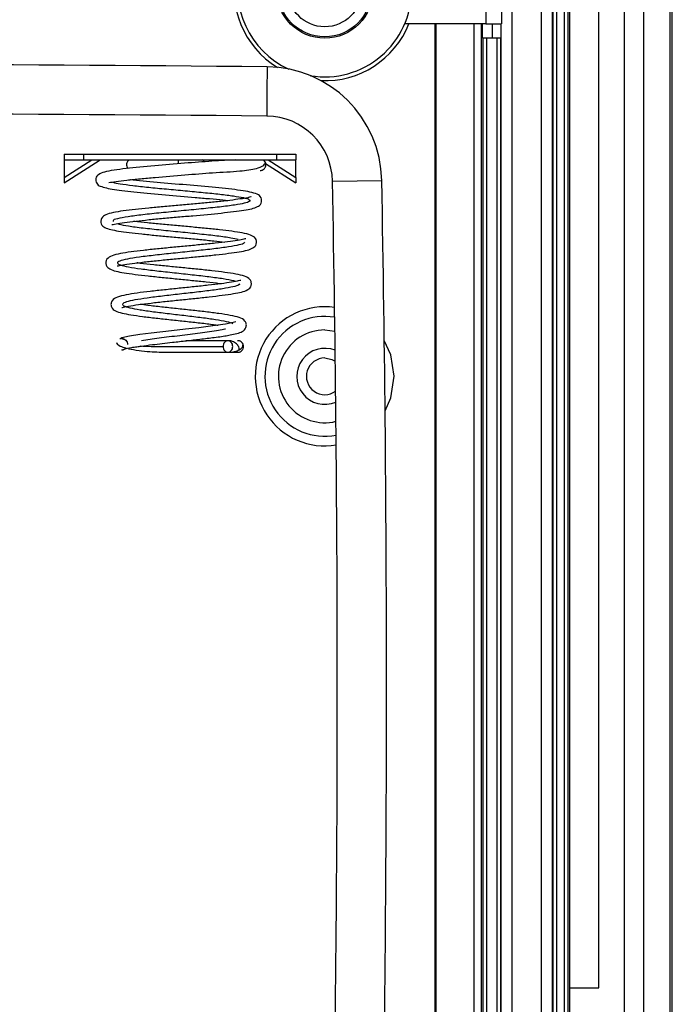
# Model space of a CAD drawing. Units: millimetres. Extents: x 5 to 292, y 5 to 205.
# Drawn here: x 118 to 129, y 25 to 42 of the extents above; entities that cross this region are included whole.
import ezdxf

# ---------------------------------------------------------------- set-up
doc = ezdxf.new("R2010")
doc.units = ezdxf.units.MM

msp = doc.modelspace()

# ---------------------------------------------------------------- linework, layer by layer
at = {"color": 7, "linetype": 'Continuous', "lineweight": 25}
for p, q in [((127.2183, 70.654), (127.2183, 19.6403)), ((127.2849, 19.6403), (127.2849, 70.654)), ((128.2509, 70.654), (128.2509, 19.6403)), ((128.5843, 70.654), (128.5843, 19.6403)), ((129.0387, 70.654), (129.0387, 19.6403)), ((129.0843, 19.6403), (129.0843, 70.654)), ((126.3176, 19.8197), (126.3176, 70.4745)), ((126.8176, 70.4745), (126.8176, 19.8197)), ((127.0099, 70.4745), (127.0099, 19.8197)), ((127.0228, 70.4745), (127.0228, 19.8197)), ((127.0894, 19.8197), (127.0894, 70.4745)), ((127.3176, 25.4305), (127.3176, 44.8638)), ((127.8176, 25.4305), (127.8176, 44.8638)), ((125.8668, 43.2305), (125.8668, 42.0638)), ((126.1335, 43.2305), (126.1335, 42.0638)), ((125.8668, 42.0638), (124.4662, 42.0638)), ((124.9893, 20.6482), (124.9893, 42.0638)), ((125.0042, 42.0638), (125.0042, 20.6482)), ((125.806, 41.8138), (125.806, 42.0638)), ((125.8668, 42.0638), (126.1335, 42.0638)), ((126.1253, 42.0638), (126.1253, 19.8197)), ((125.8154, 41.8138), (125.806, 41.8138)), ((125.8154, 41.8138), (125.8154, 19.8197)), ((125.882, 41.8138), (125.8154, 41.8138)), ((125.882, 19.8197), (125.882, 41.8138)), ((126.0575, 41.8138), (125.882, 41.8138)), ((126.0575, 41.8138), (126.0575, 19.8197)), ((126.1241, 41.8138), (126.0575, 41.8138)), ((126.1241, 19.8197), (126.1241, 41.8138)), ((126.1253, 41.8138), (126.1241, 41.8138)), ((118.5843, 39.8138), (118.5843, 39.7138)), ((118.5843, 39.8138), (118.9176, 39.8138)), ((118.9176, 39.8138), (118.9176, 39.7138)), ((118.9176, 39.8138), (122.2509, 39.8138)), ((122.2509, 39.8138), (122.2509, 39.7138)), ((122.2509, 39.8138), (122.5843, 39.8138)), ((122.5843, 39.8138), (122.5843, 39.7138)), ((118.5843, 39.7138), (118.9176, 39.7138)), ((118.5843, 39.4111), (119.0617, 39.7138)), ((118.5843, 39.7138), (118.5843, 39.4111)), ((118.5843, 39.3205), (119.1899, 39.7044)), ((118.9176, 39.7138), (122.2509, 39.7138)), ((119.1899, 39.7044), (119.1899, 39.7138)), ((119.2109, 39.7114), (119.2109, 39.7138)), ((122.0631, 39.6509), (122.5843, 39.3205)), ((122.1068, 39.7138), (122.5843, 39.4111)), ((122.2509, 39.7138), (122.5843, 39.7138)), ((122.5843, 39.4111), (122.5843, 39.7138)), ((118.5843, 39.4111), (118.5843, 39.3205)), ((122.5843, 39.4111), (122.5843, 39.3205)), ((123.0843, 36.7805), (123.2599, 36.7609)), ((121.5831, 36.5951), (121.5796, 36.5951)), ((119.6063, 36.4292), (119.5887, 36.4248)), ((127.3176, 25.4305), (127.8176, 25.4305)), ((127.3176, 24.8638), (127.3176, 25.4305))]:
    msp.add_line(p, q, dxfattribs=at)
at = {"color": 8, "linetype": 'Continuous', "lineweight": 25}
for p, q in [((125.6606, 42.0638), (125.6606, 20.277)), ((125.7884, 20.277), (125.7884, 42.0638)), ((125.9725, 42.0638), (125.9725, 41.8138)), ((122.0893, 41.3204), (122.0856, 40.8954)), ((122.0856, 40.8954), (122.082, 40.4705)), ((123.2186, 39.3453), (123.6435, 39.3533)), ((123.6435, 39.3533), (124.0685, 39.3613))]:
    msp.add_line(p, q, dxfattribs=at)
at = {"color": 7, "linetype": 'Continuous', "lineweight": 25, "flags": 128}
for points in [[(121.0029, 39.6826), (120.9883, 39.7012), (120.9729, 39.7138)], [(121.5473, 36.9178), (121.5478, 36.9192), (121.5005, 36.9075), (121.3728, 36.8823), (121.1544, 36.8501), (120.9102, 36.82), (120.6786, 36.7937), (120.4387, 36.767), (120.0858, 36.7259), (119.89, 36.7008), (119.7112, 36.6741), (119.5838, 36.6474), (119.5479, 36.6227), (119.5479, 36.6227)], [(123.0843, 36.2971), (123.2055, 36.273), (123.2666, 36.2394)]]:
    msp.add_lwpolyline(points, dxfattribs=at)
at = {"color": 8, "linetype": 'Continuous', "lineweight": 25, "flags": 128}
for points in [[(124.2843, 35.9805), (124.2255, 36.3513), (124.1121, 36.5998)], [(124.1262, 35.3851), (124.2255, 35.6096), (124.2843, 35.9805)]]:
    msp.add_lwpolyline(points, dxfattribs=at)
at = {"color": 7, "linetype": 'Continuous', "lineweight": 25}
for radius in [0.8333, 0.8093, 0.6363]:
    msp.add_circle((123.0843, 42.6471), radius, dxfattribs=at)
at = {"color": 8, "linetype": 'Continuous', "lineweight": 25}
for centre, radius, start, end in [((123.0843, 42.6471), 1.5667, 21.86003, 238.51849), ((123.0843, 42.6471), 1.5667, 267.60438, 338.13997), ((121.2996, 39.6448), 0.7471, 174.70488, 179.82406), ((123.0843, 35.9805), 1.2, 81.85114, 279.47477)]:
    msp.add_arc(centre, radius, start, end, dxfattribs=at)
at = {"color": 7, "linetype": 'Continuous', "lineweight": 25}
for centre, radius, start, end in [((123.0843, 42.6471), 1.5, 0, 245.5258), ((123.0843, 42.6471), 1.5, 260.59707, 0), ((108.0843, -1592.3829), 1633.7633, 89.5088419, 90.4911581), ((122.0721, 39.3238), 1.9967, 1.0744, 89.50884), ((108.0843, -1592.3829), 1632.9133, 89.5088419, 90.4911581), ((122.0721, 39.3238), 1.1467, 1.0744, 89.50884), ((119.763, 39.6305), 0.1, 123.55731, 219.66136), ((-345.0291, 30.5638), 468.33, 0, 1.074403), ((-345.0291, 30.5638), 469.18, 358.925597, 1.074403), ((123.0843, 35.9805), 1.0333, 80.39323, 280.93268), ((123.0843, 35.9805), 0.8, 90, 284.01022), ((123.0843, 35.9805), 0.4833, 68.1434, 293.18251), ((123.0843, 35.9805), 0.3167, 90, 306.46783), ((-345.0291, 30.5638), 468.33, 358.925597, 0)]:
    msp.add_arc(centre, radius, start, end, dxfattribs=at)
for points, knots in [([(121.5446, 39.7138), (121.4843, 39.7118), (121.3693, 39.708), (121.0666, 39.6874), (120.656, 39.6561), (120.1219, 39.6113), (119.7097, 39.5727), (119.4352, 39.5372), (119.2726, 39.5048), (119.1835, 39.4716), (119.1198, 39.4104), (119.1453, 39.2899), (119.2386, 39.246), (119.4275, 39.2014), (119.823, 39.1578), (120.325, 39.1123), (120.769, 39.0751), (121.0982, 39.0454), (121.2916, 39.0269), (121.3848, 39.016), (121.4133, 39.0127)], [0, 0, 0, 0, 0.0423353, 0.0808558, 0.1574612, 0.2387883, 0.3289724, 0.377223, 0.4276062, 0.4747391, 0.5081827, 0.5335322, 0.5676124, 0.6506304, 0.7358395, 0.8176885, 0.8985377, 0.9395742, 0.9815143, 1, 1, 1, 1]), ([(119.2109, 39.7114), (119.207, 39.7104), (119.2, 39.7086), (119.193, 39.7057), (119.1899, 39.7044)], [0, 0, 0, 0, 0.5599794, 1, 1, 1, 1]), ([(119.3575, 39.3231), (119.394, 39.329), (119.4659, 39.3406), (119.6584, 39.3646), (119.8916, 39.3889), (120.2252, 39.4193), (120.6612, 39.4554), (121.1793, 39.4973), (121.598, 39.5153), (121.8874, 39.5564), (122.0332, 39.6132), (122.0507, 39.649), (122.0599, 39.6679)], [0, 0, 0, 0, 0.08347438, 0.16471919, 0.24317381, 0.31826842, 0.45627171, 0.58554047, 0.73357245, 0.84925362, 0.92051323, 1, 1, 1, 1]), ([(121.9673, 39.5305), (121.9738, 39.5308), (121.9868, 39.5315), (122.0118, 39.5395), (122.034, 39.5544), (122.0508, 39.5745), (122.0632, 39.5976), (122.0694, 39.6306), (122.0618, 39.6694), (122.0433, 39.6994), (122.0255, 39.7099), (122.019, 39.7138)], [0, 0, 0, 0, 0.0761276, 0.152203, 0.3042486, 0.3804899, 0.4564847, 0.6082351, 0.7600606, 0.911638, 1, 1, 1, 1]), ([(121.9675, 39.5305), (121.974, 39.5308), (121.987, 39.5315), (122.012, 39.5395), (122.0342, 39.5544), (122.051, 39.5745), (122.0634, 39.5976), (122.0696, 39.6306), (122.0619, 39.6694), (122.0434, 39.6994), (122.0256, 39.7099), (122.0191, 39.7138)], [0, 0, 0, 0, 0.07612795, 0.15220369, 0.30424998, 0.38049144, 0.45648641, 0.60823693, 0.7600625, 0.91164021, 1, 1, 1, 1]), ([(119.4069, 38.6021), (119.407, 38.601), (119.4081, 38.5939), (119.4734, 38.6141), (119.6158, 38.634), (119.8161, 38.6595), (120.0444, 38.683), (120.2923, 38.7063), (120.5502, 38.7293), (120.8963, 38.7598), (121.3201, 38.7987), (121.7132, 38.8461), (121.8962, 38.8851), (121.9803, 38.9406), (121.9993, 39.0132), (121.9789, 39.0888), (121.9146, 39.1265), (121.7673, 39.1714), (121.4548, 39.2122), (120.9676, 39.259), (120.4344, 39.3037), (120.018, 39.3408), (119.7886, 39.3631), (119.7258, 39.3707), (119.7243, 39.3708)], [0, 0, 0, 0, 0.00708859, 0.05012555, 0.09200613, 0.13185457, 0.17065645, 0.20861441, 0.24601819, 0.28348531, 0.35887923, 0.43739013, 0.51332355, 0.5444444, 0.55717146, 0.57042726, 0.60631329, 0.65125166, 0.73402497, 0.81104959, 0.88569455, 0.96048199, 0.99908003, 1, 1, 1, 1]), ([(121.8114, 39.0702), (121.8114, 39.0703), (121.8128, 39.0933), (121.7737, 39.0538), (121.672, 39.0483), (121.5034, 39.0213), (121.2958, 38.9991), (121.0607, 38.9757), (120.8091, 38.9529), (120.5502, 38.93), (120.2914, 38.907), (120.041, 38.8836), (119.7253, 38.8509), (119.4624, 38.8171), (119.3052, 38.7722), (119.2381, 38.735), (119.2131, 38.6617), (119.2298, 38.5836), (119.3165, 38.526), (119.5007, 38.4863), (119.8382, 38.445), (120.1627, 38.4128), (120.4179, 38.389), (120.678, 38.3654), (120.9335, 38.3415), (121.1682, 38.3184), (121.2976, 38.3032), (121.3583, 38.2961)], [0, 0, 0, 0, 0.00017859, 0.03663744, 0.07538826, 0.11551205, 0.15534318, 0.19427733, 0.23255319, 0.27084706, 0.30919134, 0.3481088, 0.38794687, 0.47173409, 0.51747231, 0.5554463, 0.56968361, 0.58291496, 0.61480653, 0.69224825, 0.77243346, 0.81138045, 0.8497687, 0.88807228, 0.92638859, 0.96546774, 1, 1, 1, 1]), ([(119.503, 37.8846), (119.5286, 37.89), (119.5788, 37.9007), (119.7479, 37.9273), (119.9594, 37.9531), (120.1981, 37.9783), (120.4525, 38.0031), (120.7124, 38.0276), (120.9685, 38.0522), (121.2119, 38.0771), (121.5024, 38.1108), (121.7212, 38.1449), (121.8403, 38.1874), (121.9021, 38.2336), (121.9097, 38.3192), (121.8762, 38.3847), (121.8054, 38.4203), (121.6728, 38.4545), (121.4877, 38.4825), (121.2751, 38.5079), (121.0355, 38.5326), (120.7817, 38.5567), (120.5221, 38.5804), (120.2645, 38.604), (120.022, 38.6277), (119.8575, 38.6446), (119.789, 38.6534), (119.7819, 38.6543)], [0, 0, 0, 0, 0.0462424, 0.090655, 0.1333016, 0.1749831, 0.2157479, 0.2563945, 0.2971419, 0.3384173, 0.3808067, 0.465408, 0.5054942, 0.5388687, 0.5531765, 0.5694677, 0.6120656, 0.6599875, 0.7051203, 0.7482045, 0.7902177, 0.8312428, 0.8719248, 0.9125538, 0.9533774, 0.9951464, 1, 1, 1, 1]), ([(121.7209, 38.3521), (121.7125, 38.351), (121.6944, 38.3487), (121.5857, 38.3262), (121.4149, 38.3021), (121.2016, 38.2771), (120.9614, 38.2524), (120.7065, 38.2279), (120.4464, 38.2034), (120.1905, 38.1785), (119.9477, 38.1531), (119.7313, 38.1267), (119.544, 38.0983), (119.4083, 38.063), (119.3359, 38.0274), (119.3019, 37.9582), (119.3127, 37.871), (119.4049, 37.8065), (119.5546, 37.7751), (119.8038, 37.7394), (120.0294, 37.7132), (120.2772, 37.6874), (120.5352, 37.662), (120.7956, 37.6364), (121.0424, 37.6106), (121.2176, 37.5913), (121.2901, 37.581), (121.302, 37.5793)], [0, 0, 0, 0, 0.0355225, 0.0767677, 0.1197397, 0.1622482, 0.2037351, 0.2447471, 0.2858272, 0.3271382, 0.369422, 0.412795, 0.4580685, 0.5060462, 0.5492453, 0.5659463, 0.580868, 0.6153367, 0.6979092, 0.7415016, 0.7840936, 0.8255751, 0.866713, 0.9077361, 0.949185, 0.991644, 1, 1, 1, 1]), ([(119.5819, 37.1694), (119.5851, 37.1693), (119.5962, 37.1688), (119.684, 37.1906), (119.8585, 37.2173), (120.0799, 37.2453), (120.3256, 37.2722), (120.584, 37.2988), (120.843, 37.3252), (121.0929, 37.352), (121.3212, 37.379), (121.5732, 37.4166), (121.7221, 37.4458), (121.8168, 37.5192), (121.8206, 37.6107), (121.7803, 37.6751), (121.7045, 37.7099), (121.5576, 37.7454), (121.3658, 37.7739), (121.1419, 37.8011), (120.8947, 37.8273), (120.6366, 37.853), (120.3769, 37.8784), (120.1285, 37.9039), (119.9446, 37.9237), (119.8613, 37.935), (119.8406, 37.9378)], [0, 0, 0, 0, 0.0196734, 0.06763793, 0.11389999, 0.1587213, 0.20247379, 0.24551263, 0.28866363, 0.33210359, 0.37669288, 0.42243007, 0.50865843, 0.54478738, 0.56097994, 0.57946727, 0.62622301, 0.67579375, 0.72274455, 0.76799133, 0.81207043, 0.85527305, 0.89836089, 0.94144668, 0.98541255, 1, 1, 1, 1]), ([(121.6342, 37.6353), (121.6243, 37.6334), (121.6033, 37.6295), (121.4834, 37.6044), (121.3014, 37.5783), (121.0785, 37.5515), (120.8308, 37.525), (120.5723, 37.4986), (120.313, 37.4719), (120.0641, 37.4448), (119.8384, 37.4165), (119.646, 37.3871), (119.5017, 37.3499), (119.4255, 37.3143), (119.3888, 37.2397), (119.4034, 37.1488), (119.5021, 37.0858), (119.6655, 37.0515), (119.932, 37.0133), (120.1686, 36.9852), (120.423, 36.9575), (120.684, 36.9299), (120.9363, 36.9021), (121.13, 36.8796), (121.2169, 36.8666), (121.2416, 36.863)], [0, 0, 0, 0, 0.0397854, 0.0842613, 0.1306236, 0.1761086, 0.2205229, 0.2648206, 0.309219, 0.3544478, 0.4009281, 0.4491039, 0.4998266, 0.5471034, 0.5659609, 0.5831665, 0.6216285, 0.7108867, 0.7577697, 0.8032528, 0.8477562, 0.892079, 0.9364978, 0.9819874, 1, 1, 1, 1]), ([(121.4487, 36.6945), (121.4905, 36.7026), (121.5799, 36.7201), (121.657, 36.7488), (121.7248, 36.7965), (121.7349, 36.8879), (121.6938, 36.9602), (121.6146, 36.9956), (121.4624, 37.0332), (121.2656, 37.0632), (121.0338, 37.0924), (120.7817, 37.1205), (120.5211, 37.1482), (120.2662, 37.1756), (120.0495, 37.2001), (119.9402, 37.2153), (119.8962, 37.2214)], [0, 0, 0, 0, 0.0638016, 0.1367008, 0.2014064, 0.2334788, 0.2692454, 0.3568133, 0.44814, 0.5353451, 0.6197184, 0.7017259, 0.7826647, 0.863417, 0.9450146, 1, 1, 1, 1]), ([(119.8414, 36.4916), (119.8667, 36.4955), (119.939, 36.5065), (120.1431, 36.5318), (120.4123, 36.563), (120.6966, 36.5945), (120.9447, 36.6222), (121.1905, 36.6528), (121.3652, 36.676), (121.4355, 36.6916), (121.4487, 36.6945)], [0, 0, 0, 0, 0.067999, 0.1948369, 0.3935355, 0.5230013, 0.6502774, 0.7980755, 0.9620382, 1, 1, 1, 1]), ([(119.4875, 36.5626), (119.4994, 36.5421), (119.5189, 36.5085), (119.6169, 36.481), (119.6553, 36.4702)], [0, 0, 0, 0, 0.6085459, 1, 1, 1, 1]), ([(119.5778, 36.6341), (119.5909, 36.6321), (119.6169, 36.6282), (119.6507, 36.6042), (119.6742, 36.5697), (119.6781, 36.5427), (119.6801, 36.5293)], [0, 0, 0, 0, 0.2526031, 0.5025309, 0.751774, 1, 1, 1, 1]), ([(119.59, 36.6246), (119.6021, 36.6237), (119.6244, 36.622), (119.642, 36.6074), (119.6501, 36.6008)], [0, 0, 0, 0, 0.5436861, 1, 1, 1, 1]), ([(121.4679, 36.5951), (121.4168, 36.5951), (121.3176, 36.5951), (121.0879, 36.5949), (120.8785, 36.5954), (120.7475, 36.5943), (120.6905, 36.5938)], [0, 0, 0, 0, 0.3127471, 0.6063012, 0.8288157, 1, 1, 1, 1]), ([(121.4132, 36.3951), (121.4509, 36.3976), (121.5276, 36.4029), (121.6154, 36.4381), (121.672, 36.4852), (121.6744, 36.5172), (121.6756, 36.5332)], [0, 0, 0, 0, 0.24069239, 0.49029169, 0.74475383, 1, 1, 1, 1]), ([(121.6091, 36.4396), (121.6078, 36.456), (121.6052, 36.489), (121.5627, 36.5435), (121.496, 36.5856), (121.4406, 36.5919), (121.4133, 36.5951)], [0, 0, 0, 0, 0.2516557, 0.5057516, 0.7563977, 1, 1, 1, 1]), ([(121.5833, 36.3951), (121.5899, 36.3954), (121.6029, 36.396), (121.6279, 36.404), (121.6501, 36.419), (121.6668, 36.4391), (121.6793, 36.4622), (121.6854, 36.495), (121.678, 36.5344), (121.6555, 36.5675), (121.6279, 36.5861), (121.6029, 36.5941), (121.5899, 36.5947), (121.5834, 36.5951)], [0, 0, 0, 0, 0.06261624, 0.12518954, 0.2502498, 0.31295968, 0.37546699, 0.50028558, 0.62516677, 0.74984305, 0.8748802, 0.93741397, 1, 1, 1, 1]), ([(121.5834, 36.3951), (121.5899, 36.3954), (121.603, 36.396), (121.628, 36.404), (121.6502, 36.419), (121.6669, 36.4391), (121.6793, 36.4622), (121.6855, 36.495), (121.6781, 36.5344), (121.6556, 36.5675), (121.628, 36.5861), (121.603, 36.5941), (121.59, 36.5947), (121.5834, 36.5951)], [0, 0, 0, 0, 0.062616, 0.1251891, 0.2502491, 0.3129589, 0.3754662, 0.500285, 0.6251664, 0.749843, 0.8748802, 0.937414, 1, 1, 1, 1]), ([(119.6365, 36.4535), (119.6299, 36.4487), (119.6126, 36.4362), (119.5912, 36.4352), (119.578, 36.4345)], [0, 0, 0, 0, 0.3815942, 1, 1, 1, 1]), ([(119.6199, 36.4393), (119.6211, 36.4442), (119.6236, 36.4549), (119.714, 36.4733), (119.8104, 36.4872), (119.8414, 36.4916)], [0, 0, 0, 0, 0.3670976, 0.7965567, 1, 1, 1, 1]), ([(119.6963, 36.457), (119.7544, 36.4459), (119.8624, 36.4252), (120.0984, 36.4031), (120.3481, 36.3949), (120.6077, 36.3951), (120.8717, 36.395), (121.1193, 36.3951), (121.3277, 36.3951), (121.474, 36.3951), (121.5783, 36.3951), (121.5815, 36.3951), (121.5831, 36.3951)], [0, 0, 0, 0, 0.0953881, 0.1775026, 0.3036053, 0.3839978, 0.4720789, 0.6038647, 0.6864862, 0.7801773, 0.8846729, 1, 1, 1, 1])]:
    msp.add_open_spline(points, degree=3, knots=knots, dxfattribs=at)
at = {"color": 8, "linetype": 'Continuous', "lineweight": 25}
for points, knots in [([(119.4247, 39.3277), (119.4633, 39.3191), (119.5467, 39.3006), (119.7639, 39.2722), (120.0376, 39.2423), (120.3495, 39.2124), (120.6746, 39.1826), (120.9918, 39.1527), (121.2798, 39.1229), (121.518, 39.093), (121.6924, 39.0631), (121.7892, 39.0333), (121.8049, 39.0034), (121.7362, 38.9736), (121.5849, 38.9425), (121.3486, 38.9101), (121.04, 38.8765), (120.6941, 38.8429), (120.3412, 38.8093), (120.0118, 38.7757), (119.733, 38.7421), (119.5329, 38.7086), (119.4252, 38.6793), (119.4283, 38.6611), (119.4295, 38.6542)], [0, 0, 0, 0, 0.03939712, 0.08507465, 0.13062206, 0.17603246, 0.22131159, 0.26645523, 0.31146808, 0.35634482, 0.40109067, 0.44570057, 0.49017957, 0.53452264, 0.57873486, 0.62827632, 0.67764224, 0.72685401, 0.77587679, 0.82475363, 0.87344003, 0.9219757, 0.97033147, 1, 1, 1, 1]), ([(119.5255, 38.6057), (119.5769, 38.5952), (119.6826, 38.5735), (119.9426, 38.5406), (120.2535, 38.507), (120.5923, 38.4734), (120.9282, 38.4398), (121.2298, 38.4062), (121.464, 38.3752), (121.5528, 38.3554), (121.5912, 38.3468)], [0, 0, 0, 0, 0.1236051, 0.2544638, 0.3848025, 0.5147365, 0.6441589, 0.7731514, 0.9016722, 1, 1, 1, 1]), ([(121.6976, 38.2967), (121.6964, 38.2884), (121.6935, 38.2689), (121.5769, 38.2382), (121.3766, 38.2046), (121.107, 38.1711), (120.7951, 38.1375), (120.4673, 38.1039), (120.1522, 38.0703), (119.8762, 38.0367), (119.6633, 38.0031), (119.5311, 37.9695), (119.4899, 37.9359), (119.5436, 37.9023), (119.6853, 37.8687), (119.904, 37.8351), (120.1786, 37.8015), (120.4864, 37.7679), (120.7997, 37.7343), (121.0936, 37.7008), (121.336, 37.6671), (121.4934, 37.6402), (121.5339, 37.6243), (121.5457, 37.6198)], [0, 0, 0, 0, 0.038193, 0.0894842, 0.1405653, 0.1914808, 0.2421963, 0.2927257, 0.3430757, 0.393224, 0.4432042, 0.4929742, 0.5425803, 0.5919807, 0.6412052, 0.6902399, 0.739081, 0.7877491, 0.8362101, 0.8845065, 0.932594, 0.9805124, 1, 1, 1, 1]), ([(121.6082, 37.5797), (121.6109, 37.5753), (121.6203, 37.5596), (121.5425, 37.5328), (121.3846, 37.4992), (121.1536, 37.4656), (120.8771, 37.432), (120.5774, 37.3984), (120.2808, 37.3648), (120.0124, 37.3312), (119.7958, 37.2976), (119.6479, 37.264), (119.5823, 37.2304), (119.6027, 37.1968), (119.7072, 37.1633), (119.8863, 37.1296), (120.1235, 37.0961), (120.3984, 37.0625), (120.687, 37.0289), (120.9636, 36.9953), (121.2079, 36.9617), (121.3876, 36.9281), (121.4856, 36.905), (121.4973, 36.893), (121.498, 36.8923)], [0, 0, 0, 0, 0.02038, 0.071124, 0.121653, 0.1720021, 0.222127, 0.2720742, 0.321803, 0.3713429, 0.4206795, 0.4698088, 0.5187521, 0.5674773, 0.6160237, 0.6643451, 0.7124867, 0.7604184, 0.8081493, 0.8556854, 0.9030114, 0.9501547, 0.9970724, 1, 1, 1, 1]), ([(121.373, 36.7969), (121.3691, 36.7958), (121.3119, 36.7799), (121.1048, 36.749), (120.7649, 36.7042), (120.3964, 36.6594), (120.0931, 36.6207), (119.9684, 36.6004), (119.9219, 36.5928)], [0, 0, 0, 0, 0.0159244, 0.2322503, 0.4472682, 0.661057, 0.8735874, 1, 1, 1, 1]), ([(119.8971, 36.5042), (119.9571, 36.5018), (120.0957, 36.4963), (120.4135, 36.495), (120.7701, 36.495), (121.1078, 36.495), (121.259, 36.495), (121.3341, 36.495)], [0, 0, 0, 0, 0.1608528, 0.3717707, 0.5823014, 0.7928568, 1, 1, 1, 1])]:
    msp.add_open_spline(points, degree=3, knots=knots, dxfattribs=at)
at = {"color": 7, "linetype": 'Continuous', "lineweight": 25}
msp.add_open_spline([(121.3299, 36.495), (121.3311, 36.5081), (121.3336, 36.5343), (121.3528, 36.5676), (121.3801, 36.5898), (121.4126, 36.5976), (121.4451, 36.5898), (121.4726, 36.5676), (121.491, 36.5343), (121.4974, 36.495), (121.491, 36.4558), (121.4726, 36.4225), (121.4451, 36.4002), (121.4126, 36.3924), (121.3801, 36.4002), (121.3528, 36.4225), (121.3336, 36.4558), (121.3311, 36.4819), (121.3299, 36.495)], degree=3, dxfattribs=at)

doc.saveas('drawing.dxf')
